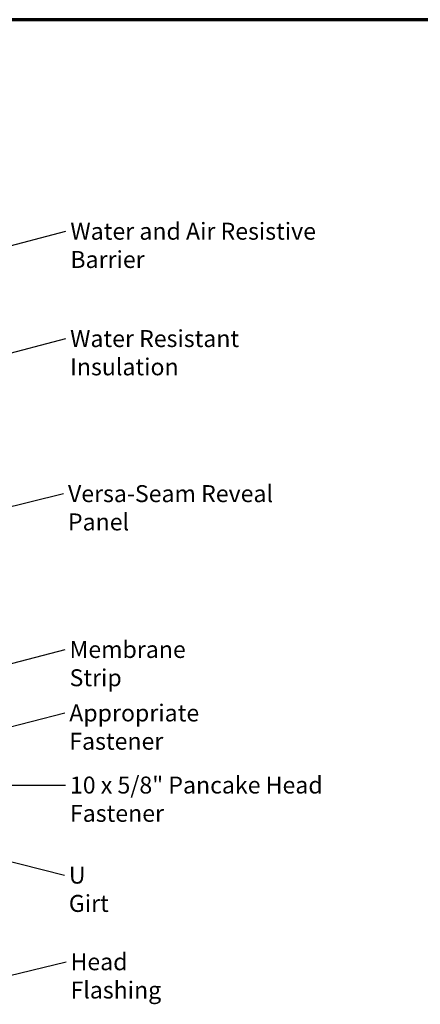
# Model space of a CAD drawing. Units: inches. Extents: x 0 to 58, y -195 to 44.
# Drawn here: x 11 to 17, y -140 to -126 of the extents above; entities that cross this region are included whole.
import ezdxf

# ---------------------------------------------------------------- set-up
doc = ezdxf.new("R2010")
doc.units = ezdxf.units.IN
doc.header["$LTSCALE"] = 2
doc.header["$MEASUREMENT"] = 0
doc.layers.get('0').update_dxf_attribs({"lineweight": 13})
doc.layers.add('Border (ANSI)', color=7, linetype='Continuous', lineweight=70)
doc.layers.add('Symbol (ANSI)', color=7, linetype='Continuous', lineweight=25)
doc.styles.add('Note Text (ANSI)', font='tahoma.ttf')
doc.dimstyles.new('Default (ANSI)$7', dxfattribs={"dimscale": 2, "dimtxt": 0.12, "dimasz": 0.098425, "dimexe": 0.125, "dimexo": 0.0625, "dimgap": 0.031496, "dimtad": 0, "dimtih": 1, "dimtoh": 1, "dimrnd": 1e-08, "dimzin": 4, "dimdsep": 46, "dimtxsty": 'Note Text (ANSI)', "dimcen": 0.09, "dimdle": 0.393701, "dimclrd": 256, "dimclre": 256, "dimclrt": 256, "dimadec": 0, "dimazin": 1, "dimtfac": 1, "dimtofl": 0, "dimtmove": 0, "dimatfit": 3, "dimfxl": 1, "dimtolj": 1, "dimtzin": 4, "dimlwd": -1, "dimlwe": -1, "dimarcsym": 0})

# ---------------------------------------------------------------- blocks, each defined once
blk = doc.blocks.new('Borders ATAS A Border')
at = {"layer": 'Border (ANSI)'}
blk.add_line((16.7, 10.7), (0.3, 10.7), dxfattribs=at)

msp = doc.modelspace()

# ---------------------------------------------------------------- block references
at = {"xscale": 2, "yscale": 2, "zscale": 2}
msp.add_blockref('Borders ATAS A Border', (-0.59677, -147.08791), dxfattribs=at)

# ---------------------------------------------------------------- texts
at = {"layer": 'Symbol (ANSI)', "char_height": 0.24, "attachment_point": 1, "style": 'Note Text (ANSI)'}
for s, insert, width in [('{Water and Air Resistive Barrier}', (11.72895, -128.55978), 4.4648948), ('{Water Resistant Insulation}', (11.72541, -130.07803), 3.8429174), ('{Versa-Seam Reveal Panel}', (11.69497, -132.27138), 3.6978282), ('{Membrane Strip}', (11.7175, -134.47566), 2.3118963), ('{Appropriate Fastener}', (11.71351, -135.37341), 3.0519286), ('{10 x 5/8" Pancake Head Fastener}', (11.72311, -136.39345), 4.8665152), ('{U Girt}', (11.70686, -137.6678), 0.8448622), ('{Head Flashing}', (11.73073, -138.89292), 2.0493355)]:
    msp.add_mtext(s, dxfattribs=dict(at, insert=insert, width=width))

# ---------------------------------------------------------------- leaders
at = {"layer": 'Symbol (ANSI)', "annotation_type": 0, "has_hookline": 1, "hookline_direction": 0}
for points, text_width in [([(5.91483, -130.18492), (11.66596, -128.67978)], 4.45958), ([(6.9401, -131.4275), (11.66241, -130.19803)], 3.81889), ([(10.12758, -132.75862), (11.63198, -132.39138)], 3.67608), ([(6.06165, -136.05839), (11.65451, -134.59566)], 2.27831), ([(8.37061, -136.33639), (11.65052, -135.49341)], 3.05053), ([(9.26258, -136.51345), (11.66011, -136.51345)], 4.82982), ([(9.08558, -137.13818), (11.64387, -137.7878)], 0.82283), ([(10.06023, -139.40779), (11.66774, -139.01292)], 2.00349)]:
    msp.add_leader(points, dimstyle='Default (ANSI)$7', override={"dimtad": 0}, dxfattribs=dict(at, text_width=text_width))

doc.saveas('drawing.dxf')
